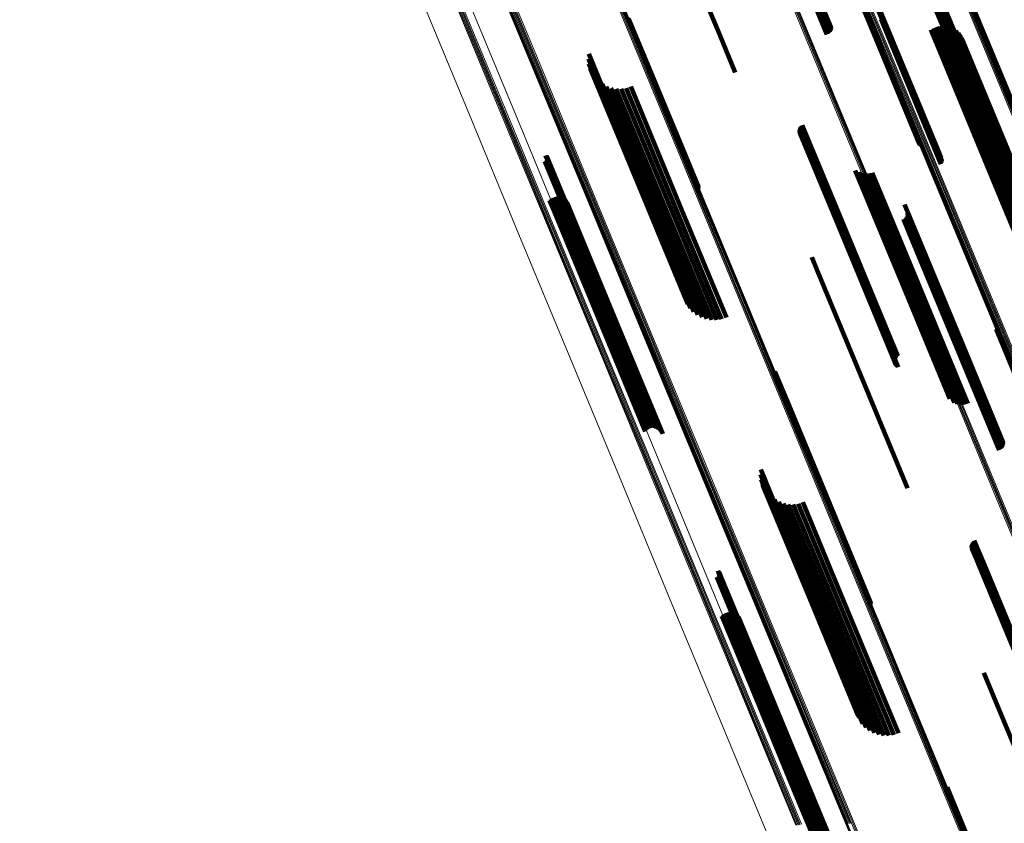
# Model space of a CAD drawing. Units: metres. Extents: x -0.13 to 0.37, y -0.82 to 0.24.
# Drawn here: x 0.18 to 0.26, y -0.67 to -0.61 of the extents above; entities that cross this region are included whole.
import ezdxf

# ---------------------------------------------------------------- set-up
doc = ezdxf.new("R2010")
doc.units = ezdxf.units.M
doc.linetypes.add('AUSGEZOGEN', pattern=[0])
doc.linetypes.add('VERDECKT2_S2', pattern=[0.036, 0.02, -0.016])
doc.layers.add('Standard', color=7, linetype='AUSGEZOGEN', lineweight=13)

msp = doc.modelspace()

# ---------------------------------------------------------------- linework, layer by layer
at = {"layer": 'Standard', "color": 253, "linetype": 'VERDECKT2_S2', "lineweight": 140, "transparency": 33554687}
for p, q in [((0.231756, -0.59948), (0.235809, -0.609265)), ((0.244171, -0.599602), (0.248351, -0.609694)), ((0.244228, -0.599671), (0.248355, -0.609634)), ((0.244295, -0.59973), (0.248372, -0.609572)), ((0.244372, -0.599777), (0.248403, -0.60951)), ((0.245655, -0.600425), (0.249007, -0.608516)), ((0.24573, -0.600471), (0.249037, -0.608455)), ((0.245796, -0.600527), (0.249055, -0.608395)), ((0.245852, -0.600594), (0.249059, -0.608337)), ((0.245897, -0.600668), (0.24905, -0.608281)), ((0.245923, -0.601092), (0.248826, -0.608101)), ((0.245945, -0.601008), (0.248891, -0.608121)), ((0.245949, -0.600834), (0.248994, -0.608187)), ((0.245954, -0.600921), (0.248948, -0.60815)), ((0.252452, -0.604263), (0.256654, -0.614406)), ((0.252541, -0.60423), (0.256743, -0.614374)), ((0.252631, -0.604208), (0.256833, -0.614352)), ((0.252078, -0.60467), (0.256282, -0.61482)), ((0.252079, -0.604732), (0.256284, -0.614884)), ((0.252092, -0.604605), (0.256296, -0.614754)), ((0.252096, -0.604789), (0.256302, -0.614943)), ((0.252121, -0.604539), (0.256325, -0.614686)), ((0.252128, -0.60484), (0.256335, -0.614996)), ((0.252165, -0.604474), (0.256368, -0.61462)), ((0.252174, -0.604883), (0.256382, -0.61504)), ((0.252222, -0.604412), (0.256424, -0.614557)), ((0.252234, -0.604917), (0.256441, -0.615075)), ((0.25229, -0.604355), (0.256492, -0.6145)), ((0.252304, -0.60494), (0.256512, -0.6151)), ((0.252368, -0.604305), (0.25657, -0.614449)), ((0.255396, -0.605671), (0.259627, -0.615885)), ((0.255462, -0.605692), (0.259693, -0.615908)), ((0.255517, -0.605722), (0.259749, -0.615939)), ((0.255563, -0.60576), (0.259795, -0.615979)), ((0.243147, -0.606226), (0.244417, -0.609292)), ((0.243236, -0.606195), (0.244501, -0.609248)), ((0.243327, -0.606174), (0.244576, -0.60919)), ((0.243417, -0.606165), (0.244641, -0.609121)), ((0.243502, -0.606168), (0.244691, -0.609041)), ((0.24358, -0.606183), (0.244728, -0.608953)), ((0.24365, -0.606209), (0.244748, -0.60886)), ((0.243708, -0.606245), (0.244752, -0.608766)), ((0.243754, -0.606291), (0.24474, -0.608672)), ((0.228474, -0.607975), (0.232828, -0.618487)), ((0.228532, -0.608007), (0.232887, -0.61852)), ((0.228578, -0.608048), (0.232933, -0.618564)), ((0.248753, -0.60809), (0.25298, -0.618295)), ((0.248826, -0.608101), (0.253054, -0.618307)), ((0.248891, -0.608121), (0.25312, -0.618328)), ((0.248948, -0.60815), (0.253177, -0.618359)), ((0.248994, -0.608187), (0.253224, -0.618397)), ((0.249007, -0.608516), (0.25324, -0.618736)), ((0.249037, -0.608455), (0.25327, -0.618674)), ((0.24905, -0.608281), (0.253281, -0.618495)), ((0.249055, -0.608395), (0.253287, -0.618612)), ((0.249059, -0.608337), (0.253291, -0.618552)), ((0.252732, -0.608913), (0.253655, -0.61114)), ((0.252961, -0.608771), (0.253911, -0.611064)), ((0.25321, -0.608669), (0.254159, -0.610961)), ((0.253472, -0.608609), (0.254393, -0.610832)), ((0.253741, -0.608594), (0.254606, -0.610682)), ((0.254008, -0.608622), (0.254792, -0.610514)), ((0.254268, -0.608694), (0.254947, -0.610334)), ((0.254511, -0.608807), (0.255065, -0.610145)), ((0.254733, -0.608959), (0.255145, -0.609953)), ((0.235809, -0.609265), (0.237079, -0.612331)), ((0.248351, -0.609694), (0.251824, -0.61808)), ((0.248355, -0.609634), (0.251881, -0.618149)), ((0.248372, -0.609572), (0.251949, -0.618207)), ((0.248403, -0.60951), (0.252026, -0.618254)), ((0.254927, -0.609146), (0.255183, -0.609764)), ((0.255088, -0.609362), (0.255179, -0.609582)), ((0.255179, -0.609582), (0.259236, -0.619375)), ((0.255183, -0.609764), (0.259242, -0.619562)), ((0.255211, -0.609601), (0.259188, -0.619201)), ((0.254792, -0.610514), (0.258857, -0.620327)), ((0.254947, -0.610334), (0.25901, -0.620143)), ((0.255065, -0.610145), (0.259127, -0.619951)), ((0.255145, -0.609953), (0.259205, -0.619756)), ((0.225331, -0.611236), (0.227304, -0.615998)), ((0.225357, -0.61084), (0.227552, -0.616138)), ((0.253655, -0.61114), (0.257721, -0.620956)), ((0.253911, -0.611064), (0.257977, -0.620882)), ((0.254159, -0.610961), (0.258226, -0.620778)), ((0.254393, -0.610832), (0.258459, -0.620649)), ((0.254606, -0.610682), (0.258671, -0.620497)), ((0.22537, -0.611631), (0.227105, -0.615821)), ((0.225472, -0.612015), (0.226962, -0.615612)), ((0.225634, -0.612377), (0.226877, -0.615377)), ((0.225853, -0.612708), (0.226852, -0.615121)), ((0.226123, -0.613), (0.22689, -0.614851)), ((0.226436, -0.613244), (0.226987, -0.614575)), ((0.226784, -0.613434), (0.227143, -0.6143)), ((0.227159, -0.613566), (0.227352, -0.614032)), ((0.227549, -0.613635), (0.22761, -0.61378)), ((0.227946, -0.61364), (0.232101, -0.623669)), ((0.228339, -0.613581), (0.232433, -0.623464)), ((0.228717, -0.613459), (0.23279, -0.623294)), ((0.227143, -0.6143), (0.231339, -0.624432)), ((0.227352, -0.614032), (0.231547, -0.624159)), ((0.22761, -0.61378), (0.231803, -0.623903)), ((0.256492, -0.6145), (0.259154, -0.620925)), ((0.25657, -0.614449), (0.259248, -0.620915)), ((0.256654, -0.614406), (0.259339, -0.620889)), ((0.256743, -0.614374), (0.259424, -0.620847)), ((0.256833, -0.614352), (0.2595, -0.620791)), ((0.226852, -0.615121), (0.231057, -0.625271)), ((0.22689, -0.614851), (0.231091, -0.624995)), ((0.226987, -0.614575), (0.231186, -0.624713)), ((0.256282, -0.61482), (0.258734, -0.62074)), ((0.256284, -0.614884), (0.258678, -0.620663)), ((0.256296, -0.614754), (0.258802, -0.620805)), ((0.256302, -0.614943), (0.258636, -0.620579)), ((0.256325, -0.614686), (0.258881, -0.620858)), ((0.256335, -0.614996), (0.258609, -0.620488)), ((0.256368, -0.61462), (0.258968, -0.620896)), ((0.256382, -0.61504), (0.258599, -0.620394)), ((0.256424, -0.614557), (0.259059, -0.620919)), ((0.256441, -0.615075), (0.258605, -0.620299)), ((0.256512, -0.6151), (0.258628, -0.620207)), ((0.226877, -0.615377), (0.231084, -0.625534)), ((0.226962, -0.615612), (0.231172, -0.625777)), ((0.227105, -0.615821), (0.231319, -0.625993)), ((0.227304, -0.615998), (0.23152, -0.626177)), ((0.25781, -0.616111), (0.261221, -0.624345)), ((0.227552, -0.616138), (0.231771, -0.626324)), ((0.242217, -0.616897), (0.245064, -0.623769)), ((0.242236, -0.616812), (0.245128, -0.623795)), ((0.242267, -0.61673), (0.2452, -0.623811)), ((0.242312, -0.616655), (0.245278, -0.623817)), ((0.242367, -0.616588), (0.24536, -0.623812)), ((0.242433, -0.61653), (0.245444, -0.623798)), ((0.257751, -0.616652), (0.260854, -0.624142)), ((0.257803, -0.616384), (0.261053, -0.624229)), ((0.242213, -0.616985), (0.245009, -0.623735)), ((0.242223, -0.617072), (0.244965, -0.623692)), ((0.242246, -0.617156), (0.244933, -0.623642)), ((0.242283, -0.617235), (0.244914, -0.623587)), ((0.242332, -0.617308), (0.244908, -0.623527)), ((0.242392, -0.617371), (0.244916, -0.623465)), ((0.242461, -0.617424), (0.244937, -0.623401)), ((0.256903, -0.61767), (0.259607, -0.624199)), ((0.257136, -0.61753), (0.259867, -0.624122)), ((0.257343, -0.617352), (0.260129, -0.624077)), ((0.257518, -0.617143), (0.260385, -0.624065)), ((0.257655, -0.616907), (0.260629, -0.624087)), ((0.25298, -0.618295), (0.253541, -0.619649)), ((0.253054, -0.618307), (0.253577, -0.61957)), ((0.25312, -0.618328), (0.253599, -0.619486)), ((0.253177, -0.618359), (0.253608, -0.619399)), ((0.253224, -0.618397), (0.253602, -0.619312)), ((0.256649, -0.61777), (0.259356, -0.624307)), ((0.22191, -0.618957), (0.224421, -0.625019)), ((0.221947, -0.618984), (0.224433, -0.624987)), ((0.221979, -0.619016), (0.224438, -0.624955)), ((0.222004, -0.619054), (0.224436, -0.624924)), ((0.222024, -0.619096), (0.224426, -0.624896)), ((0.222036, -0.61914), (0.22441, -0.624871)), ((0.222037, -0.619231), (0.224357, -0.624833)), ((0.22204, -0.619185), (0.224386, -0.62485)), ((0.232828, -0.618487), (0.234141, -0.621656)), ((0.232887, -0.61852), (0.234147, -0.621561)), ((0.232933, -0.618564), (0.234136, -0.621467)), ((0.25324, -0.618736), (0.25324, -0.618736)), ((0.25327, -0.618674), (0.25327, -0.618674)), ((0.253281, -0.618495), (0.253551, -0.619146)), ((0.253287, -0.618612), (0.25345, -0.619005)), ((0.253291, -0.618552), (0.253506, -0.619071)), ((0.221832, -0.619453), (0.224072, -0.624862)), ((0.221875, -0.619439), (0.224114, -0.624843)), ((0.221916, -0.619417), (0.224157, -0.624828)), ((0.221952, -0.619389), (0.224201, -0.624818)), ((0.221983, -0.619356), (0.224244, -0.624814)), ((0.222008, -0.619317), (0.224285, -0.624815)), ((0.222026, -0.619275), (0.224323, -0.624821)), ((0.246683, -0.620156), (0.25043, -0.629203)), ((0.246932, -0.620289), (0.250539, -0.628996)), ((0.2472, -0.620376), (0.250689, -0.628797)), ((0.24748, -0.620416), (0.250875, -0.628613)), ((0.247762, -0.620407), (0.251093, -0.628449)), ((0.248038, -0.62035), (0.251335, -0.628309)), ((0.258226, -0.620778), (0.260864, -0.627147)), ((0.258459, -0.620649), (0.261126, -0.627087)), ((0.257721, -0.620956), (0.260386, -0.627391)), ((0.257977, -0.620882), (0.260615, -0.627249)), ((0.222441, -0.622379), (0.222827, -0.623312)), ((0.222567, -0.622316), (0.222959, -0.623264)), ((0.222701, -0.622275), (0.223085, -0.623202)), ((0.222841, -0.622259), (0.223201, -0.623127)), ((0.222982, -0.622266), (0.223303, -0.623042)), ((0.223119, -0.622298), (0.223389, -0.622949)), ((0.223249, -0.622353), (0.223455, -0.622851)), ((0.22223, -0.622564), (0.222559, -0.623359)), ((0.222327, -0.622462), (0.222692, -0.623344)), ((0.223085, -0.623202), (0.227145, -0.633003)), ((0.223201, -0.623127), (0.227261, -0.632928)), ((0.223303, -0.623042), (0.227362, -0.632841)), ((0.223367, -0.62243), (0.2235, -0.62275)), ((0.223389, -0.622949), (0.227447, -0.632747)), ((0.223455, -0.622851), (0.227513, -0.632647)), ((0.223471, -0.622525), (0.223523, -0.622651)), ((0.2235, -0.62275), (0.227557, -0.632545)), ((0.223523, -0.622651), (0.227579, -0.632443)), ((0.223556, -0.622637), (0.227577, -0.632345)), ((0.223621, -0.622762), (0.227553, -0.632253)), ((0.250634, -0.62288), (0.251779, -0.625643)), ((0.222559, -0.623359), (0.226618, -0.633159)), ((0.222692, -0.623344), (0.226752, -0.633145)), ((0.222827, -0.623312), (0.226887, -0.633113)), ((0.222959, -0.623264), (0.227019, -0.633066)), ((0.231803, -0.623903), (0.235203, -0.632112)), ((0.232101, -0.623669), (0.2356, -0.632118)), ((0.232433, -0.623464), (0.235993, -0.632059)), ((0.23279, -0.623294), (0.236371, -0.631937)), ((0.244908, -0.623527), (0.248856, -0.633058)), ((0.244914, -0.623587), (0.248862, -0.633119)), ((0.244916, -0.623465), (0.248863, -0.632994)), ((0.244933, -0.623642), (0.248882, -0.633176)), ((0.244937, -0.623401), (0.248883, -0.632929)), ((0.244965, -0.623692), (0.248915, -0.633227)), ((0.245009, -0.623735), (0.248959, -0.633271)), ((0.245064, -0.623769), (0.249015, -0.633307)), ((0.245128, -0.623795), (0.249079, -0.633334)), ((0.2452, -0.623811), (0.249152, -0.633351)), ((0.245278, -0.623817), (0.24923, -0.633358)), ((0.24536, -0.623812), (0.249312, -0.633354)), ((0.245444, -0.623798), (0.249396, -0.633341)), ((0.250699, -0.623973), (0.251175, -0.625122)), ((0.250763, -0.623903), (0.251265, -0.625114)), ((0.250814, -0.623823), (0.251351, -0.625119)), ((0.250851, -0.623735), (0.251431, -0.625136)), ((0.250863, -0.623454), (0.251608, -0.625253)), ((0.250871, -0.623642), (0.251502, -0.625165)), ((0.250875, -0.623548), (0.251561, -0.625204)), ((0.231186, -0.624713), (0.234089, -0.631721)), ((0.231339, -0.624432), (0.234438, -0.631912)), ((0.231547, -0.624159), (0.234812, -0.632043)), ((0.25054, -0.624074), (0.250995, -0.625172)), ((0.250624, -0.62403), (0.251084, -0.625141)), ((0.224072, -0.624862), (0.228154, -0.634716)), ((0.224114, -0.624843), (0.228195, -0.634697)), ((0.224157, -0.624828), (0.228238, -0.634682)), ((0.224201, -0.624818), (0.228282, -0.634672)), ((0.224244, -0.624814), (0.228326, -0.634669)), ((0.224285, -0.624815), (0.228367, -0.63467)), ((0.224323, -0.624821), (0.228406, -0.634677)), ((0.224357, -0.624833), (0.22844, -0.63469)), ((0.224386, -0.62485), (0.228469, -0.634707)), ((0.22441, -0.624871), (0.228493, -0.634729)), ((0.224421, -0.625019), (0.228506, -0.634881)), ((0.224426, -0.624896), (0.22851, -0.634755)), ((0.224433, -0.624987), (0.228518, -0.634848)), ((0.224436, -0.624924), (0.22852, -0.634784)), ((0.224438, -0.624955), (0.228523, -0.634815)), ((0.231057, -0.625271), (0.233507, -0.631186)), ((0.231084, -0.625534), (0.233288, -0.630855)), ((0.231091, -0.624995), (0.233776, -0.631477)), ((0.250995, -0.625172), (0.254781, -0.634313)), ((0.251084, -0.625141), (0.254871, -0.634283)), ((0.251175, -0.625122), (0.254962, -0.634264)), ((0.251265, -0.625114), (0.255052, -0.634257)), ((0.251351, -0.625119), (0.255139, -0.634263)), ((0.251431, -0.625136), (0.255219, -0.634281)), ((0.251502, -0.625165), (0.25529, -0.634311)), ((0.251561, -0.625204), (0.255351, -0.634352)), ((0.251608, -0.625253), (0.255398, -0.634402)), ((0.231172, -0.625777), (0.233125, -0.630492)), ((0.231319, -0.625993), (0.233024, -0.630109)), ((0.23152, -0.626177), (0.232985, -0.629714)), ((0.231771, -0.626324), (0.233011, -0.629317)), ((0.251779, -0.625643), (0.255573, -0.634802)), ((0.243202, -0.627113), (0.243657, -0.628211)), ((0.243657, -0.628211), (0.247443, -0.637353)), ((0.250875, -0.628613), (0.254694, -0.637833)), ((0.251093, -0.628449), (0.254911, -0.637666)), ((0.251335, -0.628309), (0.255153, -0.637526)), ((0.25043, -0.629203), (0.254253, -0.638432)), ((0.250539, -0.628996), (0.25436, -0.638221)), ((0.250689, -0.628797), (0.254508, -0.638019)), ((0.227513, -0.632647), (0.230903, -0.640831)), ((0.227553, -0.632253), (0.231275, -0.64124)), ((0.227557, -0.632545), (0.231021, -0.640907)), ((0.227577, -0.632345), (0.23121, -0.641115)), ((0.227579, -0.632443), (0.231125, -0.641003)), ((0.226618, -0.633159), (0.229884, -0.641042)), ((0.226752, -0.633145), (0.229981, -0.64094)), ((0.226887, -0.633113), (0.230094, -0.640856)), ((0.227019, -0.633066), (0.23022, -0.640793)), ((0.227145, -0.633003), (0.230355, -0.640753)), ((0.227261, -0.632928), (0.230495, -0.640736)), ((0.227362, -0.632841), (0.230636, -0.640744)), ((0.227447, -0.632747), (0.230773, -0.640776)), ((0.248856, -0.633058), (0.249986, -0.635785)), ((0.248862, -0.633119), (0.249937, -0.635713)), ((0.248863, -0.632994), (0.250046, -0.635849)), ((0.248882, -0.633176), (0.2499, -0.635633)), ((0.248883, -0.632929), (0.250115, -0.635902)), ((0.248915, -0.633227), (0.249876, -0.635549)), ((0.248959, -0.633271), (0.249867, -0.635462)), ((0.249015, -0.633307), (0.249871, -0.635375)), ((0.249079, -0.633334), (0.249889, -0.635289)), ((0.249152, -0.633351), (0.249921, -0.635208)), ((0.24923, -0.633358), (0.249965, -0.635133)), ((0.249312, -0.633354), (0.250021, -0.635065)), ((0.249396, -0.633341), (0.250087, -0.635008)), ((0.257947, -0.632862), (0.26081, -0.639773)), ((0.258004, -0.632931), (0.260812, -0.639709)), ((0.258072, -0.63299), (0.260828, -0.639643)), ((0.258148, -0.633036), (0.260857, -0.639576)), ((0.228154, -0.634716), (0.229486, -0.637931)), ((0.228195, -0.634697), (0.229529, -0.637916)), ((0.228238, -0.634682), (0.229569, -0.637895)), ((0.228282, -0.634672), (0.229605, -0.637867)), ((0.228326, -0.634669), (0.229637, -0.637833)), ((0.228367, -0.63467), (0.229661, -0.637795)), ((0.228406, -0.634677), (0.22968, -0.637753)), ((0.22844, -0.63469), (0.22969, -0.637709)), ((0.228469, -0.634707), (0.229694, -0.637663)), ((0.228493, -0.634729), (0.229689, -0.637617)), ((0.228506, -0.634881), (0.229564, -0.637434)), ((0.22851, -0.634755), (0.229677, -0.637573)), ((0.228518, -0.634848), (0.2296, -0.637461)), ((0.22852, -0.634784), (0.229658, -0.637532)), ((0.228523, -0.634815), (0.229632, -0.637494)), ((0.254781, -0.634313), (0.258194, -0.642552)), ((0.254871, -0.634283), (0.258278, -0.642508)), ((0.254962, -0.634264), (0.258353, -0.64245)), ((0.255052, -0.634257), (0.258417, -0.64238)), ((0.255139, -0.634263), (0.258468, -0.6423)), ((0.255219, -0.634281), (0.258504, -0.642213)), ((0.25529, -0.634311), (0.258525, -0.64212)), ((0.255351, -0.634352), (0.258529, -0.642025)), ((0.255398, -0.634402), (0.258517, -0.641931)), ((0.255573, -0.634802), (0.258288, -0.641357)), ((0.240259, -0.636249), (0.241386, -0.63897)), ((0.240264, -0.636438), (0.241278, -0.638886)), ((0.24027, -0.636343), (0.241338, -0.638923)), ((0.247443, -0.637353), (0.250856, -0.645591)), ((0.254508, -0.638019), (0.254854, -0.638854)), ((0.254694, -0.637833), (0.255133, -0.638893)), ((0.254911, -0.637666), (0.255416, -0.638885)), ((0.255153, -0.637526), (0.255692, -0.638827)), ((0.241278, -0.638886), (0.245365, -0.648752)), ((0.241338, -0.638923), (0.245426, -0.648791)), ((0.254253, -0.638432), (0.254253, -0.638432)), ((0.25436, -0.638221), (0.254586, -0.638766)), ((0.241386, -0.63897), (0.245474, -0.648839)), ((0.239134, -0.644099), (0.23994, -0.646046)), ((0.239108, -0.644496), (0.239684, -0.645887)), ((0.239147, -0.644891), (0.239477, -0.645689)), ((0.239248, -0.645274), (0.239325, -0.645459)), ((0.239325, -0.645459), (0.243258, -0.654956)), ((0.239411, -0.645637), (0.243162, -0.654692)), ((0.239477, -0.645689), (0.243414, -0.655193)), ((0.23963, -0.645968), (0.243126, -0.654409)), ((0.239684, -0.645887), (0.243623, -0.655396)), ((0.23994, -0.646046), (0.243882, -0.655562)), ((0.239899, -0.646259), (0.243152, -0.654113)), ((0.240212, -0.646503), (0.24324, -0.653812)), ((0.240561, -0.646694), (0.243386, -0.653515)), ((0.240935, -0.646825), (0.243588, -0.653229)), ((0.242116, -0.646841), (0.244464, -0.652509)), ((0.242493, -0.646719), (0.24482, -0.652337)), ((0.241326, -0.646894), (0.243839, -0.652961)), ((0.241723, -0.6469), (0.244134, -0.652719)), ((0.245365, -0.648752), (0.247918, -0.654915)), ((0.245426, -0.648791), (0.247923, -0.654821)), ((0.245474, -0.648839), (0.247912, -0.654726)), ((0.256044, -0.64999), (0.256768, -0.651737)), ((0.256088, -0.649915), (0.256847, -0.651746)), ((0.256144, -0.649847), (0.256929, -0.651743)), ((0.25621, -0.64979), (0.257014, -0.65173)), ((0.25599, -0.650244), (0.256572, -0.65165)), ((0.255994, -0.650157), (0.256628, -0.651689)), ((0.255999, -0.650331), (0.256526, -0.651603)), ((0.256012, -0.650071), (0.256694, -0.651718)), ((0.256023, -0.650415), (0.256492, -0.651549)), ((0.25606, -0.650495), (0.256471, -0.651489)), ((0.256109, -0.650567), (0.256464, -0.651425)), ((0.256169, -0.650631), (0.25647, -0.651358)), ((0.256238, -0.650684), (0.256489, -0.651291)), ((0.256464, -0.651425), (0.260116, -0.660243)), ((0.25647, -0.651358), (0.260122, -0.660175)), ((0.256471, -0.651489), (0.260124, -0.660308)), ((0.256489, -0.651291), (0.260141, -0.660106)), ((0.256492, -0.651549), (0.260146, -0.66037)), ((0.235686, -0.652216), (0.236397, -0.653932)), ((0.235723, -0.652243), (0.236409, -0.653898)), ((0.235755, -0.652276), (0.236413, -0.653864)), ((0.235781, -0.652314), (0.236409, -0.653831)), ((0.2358, -0.652355), (0.236399, -0.6538)), ((0.24482, -0.652337), (0.248636, -0.661548)), ((0.256526, -0.651603), (0.26018, -0.660425)), ((0.256572, -0.65165), (0.260227, -0.660473)), ((0.256628, -0.651689), (0.260284, -0.660513)), ((0.256694, -0.651718), (0.26035, -0.660544)), ((0.256768, -0.651737), (0.260424, -0.660564)), ((0.256847, -0.651746), (0.260503, -0.660573)), ((0.256929, -0.651743), (0.260586, -0.660572)), ((0.257014, -0.65173), (0.260671, -0.660559)), ((0.235609, -0.652713), (0.236039, -0.653752)), ((0.235652, -0.652698), (0.23608, -0.653733)), ((0.235692, -0.652677), (0.236124, -0.653718)), ((0.235729, -0.652649), (0.236168, -0.653709)), ((0.23576, -0.652615), (0.236211, -0.653706)), ((0.235784, -0.652577), (0.236253, -0.653708)), ((0.235803, -0.652535), (0.236292, -0.653717)), ((0.235812, -0.652399), (0.236381, -0.653773)), ((0.235813, -0.652491), (0.236327, -0.65373)), ((0.235817, -0.652445), (0.236357, -0.653749)), ((0.243839, -0.652961), (0.247656, -0.662177)), ((0.244134, -0.652719), (0.24795, -0.661932)), ((0.244464, -0.652509), (0.248279, -0.661721)), ((0.236039, -0.653752), (0.239834, -0.662915)), ((0.23608, -0.653733), (0.239875, -0.662895)), ((0.236124, -0.653718), (0.239919, -0.662881)), ((0.236168, -0.653709), (0.239963, -0.662872)), ((0.236211, -0.653706), (0.240007, -0.662869)), ((0.236253, -0.653708), (0.240049, -0.662872)), ((0.236292, -0.653717), (0.240088, -0.66288)), ((0.236327, -0.65373), (0.240123, -0.662895)), ((0.236357, -0.653749), (0.240153, -0.662914)), ((0.236381, -0.653773), (0.240178, -0.662939)), ((0.236397, -0.653932), (0.240195, -0.663102)), ((0.236399, -0.6538), (0.240196, -0.662967)), ((0.236409, -0.653831), (0.240207, -0.662998)), ((0.236409, -0.653898), (0.240207, -0.663067)), ((0.236413, -0.653864), (0.24021, -0.663032)), ((0.24324, -0.653812), (0.247062, -0.663041)), ((0.243386, -0.653515), (0.247207, -0.662739)), ((0.243588, -0.653229), (0.247406, -0.662448)), ((0.243126, -0.654409), (0.246954, -0.663649)), ((0.243152, -0.654113), (0.246977, -0.663347)), ((0.243162, -0.654692), (0.246992, -0.663939)), ((0.243258, -0.654956), (0.246902, -0.663752)), ((0.243414, -0.655193), (0.2468, -0.663368)), ((0.243623, -0.655396), (0.246762, -0.662973)), ((0.236007, -0.655824), (0.238234, -0.661202)), ((0.236104, -0.655722), (0.238369, -0.661191)), ((0.236217, -0.655638), (0.238505, -0.661161)), ((0.236343, -0.655575), (0.238637, -0.661114)), ((0.236478, -0.655535), (0.238763, -0.661051)), ((0.236618, -0.655518), (0.238878, -0.660973)), ((0.236759, -0.655526), (0.238978, -0.660884)), ((0.236896, -0.655558), (0.239061, -0.660785)), ((0.237026, -0.655613), (0.239125, -0.66068)), ((0.237144, -0.655689), (0.239166, -0.660572)), ((0.237247, -0.655785), (0.239185, -0.660464)), ((0.237333, -0.655897), (0.239181, -0.660358)), ((0.237398, -0.656022), (0.239153, -0.66026)), ((0.243882, -0.655562), (0.246788, -0.662577)), ((0.238878, -0.660973), (0.242549, -0.669838)), ((0.238978, -0.660884), (0.242649, -0.669748)), ((0.239061, -0.660785), (0.242732, -0.669648)), ((0.239125, -0.66068), (0.242795, -0.669541)), ((0.239153, -0.66026), (0.24282, -0.669112)), ((0.239166, -0.660572), (0.242836, -0.669431)), ((0.239181, -0.660358), (0.242849, -0.669213)), ((0.239185, -0.660464), (0.242854, -0.66932)), ((0.256979, -0.660373), (0.258208, -0.66334)), ((0.238234, -0.661202), (0.241906, -0.670066)), ((0.238369, -0.661191), (0.242041, -0.670056)), ((0.238505, -0.661161), (0.242177, -0.670027)), ((0.238637, -0.661114), (0.24231, -0.66998)), ((0.238763, -0.661051), (0.242435, -0.669916)), ((0.248279, -0.661721), (0.249769, -0.665318)), ((0.248636, -0.661548), (0.250147, -0.665197)), ((0.247406, -0.662448), (0.248589, -0.665303)), ((0.247656, -0.662177), (0.24898, -0.665372)), ((0.24795, -0.661932), (0.249377, -0.665377)), ((0.239834, -0.662915), (0.243262, -0.67119)), ((0.239875, -0.662895), (0.243306, -0.671176)), ((0.239919, -0.662881), (0.243346, -0.671155)), ((0.239963, -0.662872), (0.243382, -0.671127)), ((0.240007, -0.662869), (0.243413, -0.671093)), ((0.240049, -0.662872), (0.243438, -0.671055)), ((0.240088, -0.66288), (0.243456, -0.671013)), ((0.240123, -0.662895), (0.243467, -0.670968)), ((0.240153, -0.662914), (0.24347, -0.670923)), ((0.240178, -0.662939), (0.243466, -0.670877)), ((0.240195, -0.663102), (0.24334, -0.670694)), ((0.240196, -0.662967), (0.243454, -0.670833)), ((0.240207, -0.662998), (0.243435, -0.670791)), ((0.240207, -0.663067), (0.243377, -0.670721)), ((0.24021, -0.663032), (0.243409, -0.670754)), ((0.246977, -0.663347), (0.247553, -0.664737)), ((0.247062, -0.663041), (0.247866, -0.664981)), ((0.247207, -0.662739), (0.248214, -0.665171)), ((0.258208, -0.66334), (0.261586, -0.671496)), ((0.246954, -0.663649), (0.247283, -0.664445)), ((0.246992, -0.663939), (0.246992, -0.663939)), ((0.242732, -0.669648), (0.24455, -0.674036)), ((0.242795, -0.669541), (0.244679, -0.67409)), ((0.24282, -0.669112), (0.245052, -0.674499)), ((0.242836, -0.669431), (0.244798, -0.674167)), ((0.242849, -0.669213), (0.244987, -0.674374)), ((0.242854, -0.66932), (0.244901, -0.674262)), ((0.254035, -0.669508), (0.257134, -0.676989)), ((0.254046, -0.669603), (0.257084, -0.676937)), ((0.241906, -0.670066), (0.24366, -0.674302)), ((0.242041, -0.670056), (0.243758, -0.6742)), ((0.242177, -0.670027), (0.243871, -0.674116)), ((0.24231, -0.66998), (0.243997, -0.674053)), ((0.242435, -0.669916), (0.244132, -0.674013)), ((0.242549, -0.669838), (0.244272, -0.673996)), ((0.242649, -0.669748), (0.244412, -0.674004)), ((0.254041, -0.669697), (0.257022, -0.676894))]:
    msp.add_line(p, q, dxfattribs=at)
at = {"layer": 'Standard', "color": 7, "linetype": 'AUSGEZOGEN', "lineweight": 13, "transparency": 33554687}
for points in [[(0.182803, -0.52866), (0.187499, -0.539998), (0.192148, -0.55122), (0.196742, -0.562313), (0.201279, -0.573264), (0.205752, -0.584063), (0.210156, -0.594696), (0.214487, -0.605152), (0.21874, -0.61542), (0.222911, -0.625488), (0.226994, -0.635346), (0.230986, -0.644983), (0.234882, -0.65439), (0.238679, -0.663555), (0.242372, -0.672472)], [(0.179823, -0.528827), (0.184501, -0.540121), (0.189131, -0.551299), (0.193708, -0.562348), (0.198226, -0.573257), (0.202682, -0.584013), (0.207069, -0.594605), (0.211383, -0.60502), (0.215619, -0.615248), (0.219773, -0.625277), (0.223841, -0.635096), (0.227817, -0.644696), (0.231698, -0.654065), (0.23548, -0.663195), (0.239159, -0.672077), (0.242731, -0.680701)], [(0.182378, -0.528775), (0.187073, -0.540111), (0.19172, -0.55133), (0.196314, -0.56242), (0.200849, -0.573369), (0.205321, -0.584165), (0.209724, -0.594796), (0.214055, -0.60525), (0.218307, -0.615516), (0.222476, -0.625582), (0.226559, -0.635437), (0.23055, -0.645072), (0.234445, -0.654477), (0.238241, -0.66364), (0.241933, -0.672555)], [(0.182458, -0.528769), (0.187153, -0.540106), (0.191801, -0.551326), (0.196395, -0.562417), (0.200931, -0.573368), (0.205403, -0.584165), (0.209807, -0.594797), (0.214138, -0.605252), (0.21839, -0.615518), (0.22256, -0.625585), (0.226643, -0.635442), (0.230634, -0.645078), (0.23453, -0.654483), (0.238326, -0.663648), (0.242019, -0.672563)], [(0.182543, -0.528754), (0.187239, -0.540091), (0.191887, -0.551312), (0.196481, -0.562405), (0.201017, -0.573356), (0.20549, -0.584154), (0.209894, -0.594786), (0.214225, -0.605242), (0.218478, -0.615509), (0.222648, -0.625577), (0.226731, -0.635434), (0.230723, -0.645071), (0.234619, -0.654477), (0.238415, -0.663642), (0.242108, -0.672558)], [(0.18263, -0.52873), (0.187327, -0.540068), (0.191975, -0.55129), (0.19657, -0.562383), (0.201106, -0.573334), (0.205579, -0.584133), (0.209983, -0.594766), (0.214314, -0.605222), (0.218567, -0.61549), (0.222738, -0.625558), (0.226821, -0.635416), (0.230813, -0.645053), (0.234709, -0.654459), (0.238505, -0.663625), (0.242199, -0.672541)], [(0.182718, -0.528698), (0.187414, -0.540037), (0.192063, -0.551259), (0.196657, -0.562352), (0.201194, -0.573303), (0.205667, -0.584102), (0.210071, -0.594735), (0.214402, -0.605192), (0.218656, -0.61546), (0.222826, -0.625528), (0.226909, -0.635386), (0.230901, -0.645023), (0.234797, -0.65443), (0.238594, -0.663596), (0.242287, -0.672512)], [(0.18363, -0.529095), (0.18834, -0.540465), (0.193001, -0.551719), (0.197609, -0.562844), (0.202158, -0.573826), (0.206644, -0.584656), (0.211061, -0.595319), (0.215404, -0.605805), (0.21967, -0.616102), (0.223852, -0.626199), (0.227947, -0.636085), (0.23195, -0.64575), (0.235857, -0.655183), (0.239665, -0.664375), (0.243369, -0.673316)], [(0.223867, -0.529427), (0.228588, -0.540825), (0.233255, -0.552092), (0.237862, -0.563216), (0.242405, -0.574183), (0.246879, -0.584984), (0.251278, -0.595604), (0.255598, -0.606033), (0.259834, -0.616259), (0.263981, -0.626272), (0.268035, -0.63606), (0.271993, -0.645614), (0.275849, -0.654924), (0.2796, -0.66398), (0.283243, -0.672774)], [(0.223891, -0.529377), (0.228611, -0.540773), (0.233277, -0.552039), (0.237884, -0.563161), (0.242427, -0.574127), (0.2469, -0.584926), (0.251298, -0.595544), (0.255617, -0.605972), (0.259853, -0.616197), (0.263999, -0.626208), (0.268053, -0.635995), (0.27201, -0.645548), (0.275866, -0.654856), (0.279617, -0.663911), (0.283259, -0.672704)], [(0.223899, -0.529285), (0.228618, -0.540678), (0.233283, -0.55194), (0.237889, -0.563059), (0.24243, -0.574022), (0.246901, -0.584817), (0.251299, -0.595432), (0.255616, -0.605857), (0.25985, -0.616079), (0.263996, -0.626087), (0.268049, -0.635871), (0.272004, -0.64542), (0.275859, -0.654726), (0.279608, -0.663778), (0.283249, -0.672569)], [(0.223902, -0.529329), (0.228621, -0.540724), (0.233287, -0.551988), (0.237893, -0.563108), (0.242435, -0.574073), (0.246907, -0.58487), (0.251305, -0.595487), (0.255624, -0.605913), (0.259858, -0.616136), (0.264004, -0.626146), (0.268058, -0.635931), (0.272014, -0.645483), (0.275869, -0.65479), (0.279619, -0.663843), (0.283261, -0.672635)], [(0.195845, -0.530149), (0.20066, -0.541774), (0.205425, -0.553279), (0.210136, -0.564651), (0.214787, -0.57588), (0.219372, -0.586951), (0.223888, -0.597852), (0.228329, -0.608572), (0.232689, -0.619099), (0.236965, -0.629422), (0.241151, -0.639529), (0.245244, -0.649409), (0.249238, -0.659053), (0.253131, -0.66845), (0.256917, -0.677591)], [(0.195924, -0.530103), (0.200739, -0.541727), (0.205504, -0.553232), (0.210215, -0.564604), (0.214866, -0.575832), (0.219451, -0.586902), (0.223966, -0.597803), (0.228407, -0.608523), (0.232767, -0.619049), (0.237042, -0.629371), (0.241229, -0.639478), (0.245321, -0.649357), (0.249315, -0.659001), (0.253208, -0.668397), (0.256994, -0.677539)], [(0.195996, -0.530053), (0.20081, -0.541676), (0.205575, -0.55318), (0.210285, -0.564551), (0.214936, -0.575778), (0.219521, -0.586848), (0.224036, -0.597748), (0.228476, -0.608467), (0.232836, -0.618992), (0.237111, -0.629314), (0.241297, -0.639419), (0.245389, -0.649298), (0.249383, -0.658941), (0.253275, -0.668337), (0.257061, -0.677477)], [(0.196057, -0.53), (0.200871, -0.541622), (0.205635, -0.553124), (0.210345, -0.564495), (0.214995, -0.57572), (0.21958, -0.586789), (0.224094, -0.597688), (0.228534, -0.608406), (0.232893, -0.618931), (0.237168, -0.629251), (0.241353, -0.639355), (0.245445, -0.649234), (0.249439, -0.658875), (0.25333, -0.66827), (0.257116, -0.67741)], [(0.196106, -0.529946), (0.200919, -0.541566), (0.205683, -0.553068), (0.210392, -0.564437), (0.215041, -0.575661), (0.219626, -0.586728), (0.22414, -0.597626), (0.228579, -0.608342), (0.232938, -0.618866), (0.237212, -0.629185), (0.241397, -0.639288), (0.245488, -0.649165), (0.249481, -0.658806), (0.253372, -0.6682), (0.257157, -0.677338)], [(0.196141, -0.529892), (0.200954, -0.541511), (0.205717, -0.553011), (0.210425, -0.564378), (0.215074, -0.575601), (0.219658, -0.586666), (0.224171, -0.597563), (0.228609, -0.608278), (0.232968, -0.6188), (0.237241, -0.629117), (0.241426, -0.639219), (0.245516, -0.649095), (0.249509, -0.658734), (0.2534, -0.668127), (0.257184, -0.677264)], [(0.196156, -0.52975), (0.200967, -0.541363), (0.205728, -0.552857), (0.210434, -0.564219), (0.21508, -0.575437), (0.219661, -0.586497), (0.224173, -0.597388), (0.228609, -0.608098), (0.232965, -0.618615), (0.237237, -0.628927), (0.241419, -0.639024), (0.245508, -0.648895), (0.249498, -0.658529), (0.253387, -0.667918), (0.25717, -0.67705)], [(0.196161, -0.529841), (0.200973, -0.541458), (0.205736, -0.552956), (0.210444, -0.564321), (0.215092, -0.575542), (0.219674, -0.586606), (0.224187, -0.597501), (0.228625, -0.608214), (0.232983, -0.618735), (0.237255, -0.629051), (0.241439, -0.639151), (0.245529, -0.649025), (0.249521, -0.658663), (0.253411, -0.668054), (0.257195, -0.67719)], [(0.196167, -0.529793), (0.200978, -0.541408), (0.20574, -0.552904), (0.210447, -0.564268), (0.215094, -0.575487), (0.219676, -0.586549), (0.224188, -0.597442), (0.228625, -0.608154), (0.232982, -0.618672), (0.237254, -0.628987), (0.241437, -0.639085), (0.245526, -0.648958), (0.249518, -0.658594), (0.253407, -0.667984), (0.25719, -0.677118)], [(0.223584, -0.529669), (0.228307, -0.541072), (0.232976, -0.552344), (0.237586, -0.563472), (0.24213, -0.574445), (0.246606, -0.585249), (0.251007, -0.595874), (0.255329, -0.606308), (0.259566, -0.616538), (0.263715, -0.626555), (0.267772, -0.636348), (0.271731, -0.645906), (0.275589, -0.655219), (0.279341, -0.66428), (0.282986, -0.673078)], [(0.223658, -0.529626), (0.228381, -0.541029), (0.233049, -0.5523), (0.237659, -0.563428), (0.242203, -0.5744), (0.246679, -0.585204), (0.25108, -0.595829), (0.255401, -0.606262), (0.259639, -0.616492), (0.263787, -0.626508), (0.267844, -0.6363), (0.271802, -0.645858), (0.27566, -0.655171), (0.279413, -0.664231), (0.283057, -0.673029)], [(0.223724, -0.52958), (0.228447, -0.540981), (0.233115, -0.552252), (0.237724, -0.563379), (0.242269, -0.57435), (0.246744, -0.585154), (0.251144, -0.595777), (0.255466, -0.60621), (0.259703, -0.616439), (0.263852, -0.626455), (0.267907, -0.636247), (0.271866, -0.645804), (0.275723, -0.655116), (0.279476, -0.664175), (0.28312, -0.672972)], [(0.223782, -0.52953), (0.228505, -0.54093), (0.233173, -0.5522), (0.237781, -0.563326), (0.242325, -0.574296), (0.2468, -0.585099), (0.2512, -0.595722), (0.255521, -0.606153), (0.259758, -0.616382), (0.263906, -0.626397), (0.267961, -0.636188), (0.27192, -0.645744), (0.275777, -0.655056), (0.279529, -0.664114), (0.283172, -0.67291)], [(0.22383, -0.529479), (0.228552, -0.540878), (0.233219, -0.552146), (0.237828, -0.563271), (0.242371, -0.57424), (0.246845, -0.585042), (0.251245, -0.595664), (0.255565, -0.606094), (0.259802, -0.616321), (0.26395, -0.626335), (0.268005, -0.636125), (0.271962, -0.64568), (0.275819, -0.654991), (0.279571, -0.664048), (0.283214, -0.672844)], [(0.210716, -0.531804), (0.215387, -0.543081), (0.220005, -0.554229), (0.224564, -0.565235), (0.229059, -0.576087), (0.233485, -0.586773), (0.237838, -0.597281), (0.242112, -0.6076), (0.246303, -0.617718), (0.250407, -0.627625), (0.254418, -0.63731), (0.258334, -0.646763), (0.262149, -0.655975), (0.265861, -0.664935), (0.269465, -0.673637)], [(0.2108, -0.531788), (0.215472, -0.543066), (0.22009, -0.554215), (0.224649, -0.565222), (0.229145, -0.576075), (0.233571, -0.586761), (0.237924, -0.59727), (0.242199, -0.60759), (0.24639, -0.617709), (0.250494, -0.627617), (0.254506, -0.637302), (0.258422, -0.646756), (0.262237, -0.655968), (0.265949, -0.664929), (0.269554, -0.673631)], [(0.21088, -0.531782), (0.215553, -0.543061), (0.220171, -0.554211), (0.224731, -0.565219), (0.229226, -0.576073), (0.233653, -0.58676), (0.238007, -0.59727), (0.242281, -0.607591), (0.246473, -0.617711), (0.250578, -0.627619), (0.25459, -0.637306), (0.258506, -0.64676), (0.262322, -0.655973), (0.266034, -0.664935), (0.269639, -0.673638)], [(0.210543, -0.531859), (0.215214, -0.543136), (0.219831, -0.554283), (0.22439, -0.565289), (0.228885, -0.57614), (0.233311, -0.586825), (0.237663, -0.597333), (0.241937, -0.607651), (0.246128, -0.617769), (0.250231, -0.627675), (0.254243, -0.63736), (0.258158, -0.646812), (0.261973, -0.656023), (0.265685, -0.664983), (0.269289, -0.673684)], [(0.210629, -0.531827), (0.2153, -0.543104), (0.219918, -0.554252), (0.224476, -0.565257), (0.228971, -0.576109), (0.233397, -0.586794), (0.23775, -0.597302), (0.242024, -0.607621), (0.246215, -0.617738), (0.250318, -0.627645), (0.25433, -0.63733), (0.258245, -0.646782), (0.26206, -0.655993), (0.265772, -0.664953), (0.269376, -0.673654)], [(0.21657, -0.533), (0.2213, -0.544419), (0.225976, -0.555707), (0.230592, -0.566852), (0.235144, -0.577841), (0.239626, -0.588661), (0.244033, -0.599302), (0.248361, -0.60975), (0.252605, -0.619996), (0.25676, -0.630028), (0.260823, -0.639834), (0.264787, -0.649406), (0.268651, -0.658734), (0.272409, -0.667807), (0.276059, -0.676618)], [(0.216589, -0.533039), (0.22132, -0.54446), (0.225997, -0.55575), (0.230614, -0.566896), (0.235166, -0.577887), (0.239649, -0.588709), (0.244057, -0.599351), (0.248386, -0.609801), (0.25263, -0.620049), (0.256786, -0.630082), (0.260849, -0.63989), (0.264814, -0.649464), (0.268678, -0.658793), (0.272437, -0.667868), (0.276088, -0.67668)], [(0.216622, -0.533071), (0.221353, -0.544494), (0.226031, -0.555786), (0.230648, -0.566934), (0.235201, -0.577926), (0.239685, -0.58875), (0.244094, -0.599394), (0.248423, -0.609846), (0.252668, -0.620095), (0.256825, -0.63013), (0.260888, -0.63994), (0.264854, -0.649515), (0.268719, -0.658845), (0.272478, -0.667921), (0.276129, -0.676735)], [(0.216666, -0.533096), (0.221399, -0.544521), (0.226077, -0.555814), (0.230695, -0.566964), (0.235249, -0.577958), (0.239733, -0.588784), (0.244142, -0.599429), (0.248472, -0.609883), (0.252718, -0.620133), (0.256875, -0.630169), (0.260939, -0.639981), (0.264906, -0.649557), (0.268771, -0.658889), (0.272531, -0.667967), (0.276183, -0.676781)], [(0.216722, -0.533113), (0.221455, -0.54454), (0.226134, -0.555835), (0.230753, -0.566986), (0.235307, -0.577982), (0.239792, -0.588809), (0.244202, -0.599455), (0.248533, -0.60991), (0.252779, -0.620162), (0.256937, -0.6302), (0.261001, -0.640013), (0.264969, -0.649591), (0.268834, -0.658924), (0.272595, -0.668003), (0.276247, -0.676819)], [(0.216788, -0.533122), (0.221521, -0.54455), (0.2262, -0.555847), (0.23082, -0.566999), (0.235375, -0.577996), (0.23986, -0.588824), (0.244271, -0.599473), (0.248602, -0.609929), (0.252849, -0.620182), (0.257007, -0.630221), (0.261072, -0.640035), (0.26504, -0.649614), (0.268906, -0.658948), (0.272667, -0.668028), (0.27632, -0.676845)], [(0.216861, -0.533123), (0.221595, -0.544552), (0.226275, -0.555849), (0.230895, -0.567003), (0.23545, -0.578001), (0.239936, -0.58883), (0.244347, -0.59948), (0.248679, -0.609937), (0.252926, -0.620191), (0.257085, -0.630231), (0.26115, -0.640046), (0.265119, -0.649626), (0.268985, -0.658961), (0.272747, -0.668042), (0.276399, -0.676861)], [(0.21694, -0.533114), (0.221675, -0.544544), (0.226355, -0.555843), (0.230975, -0.566998), (0.235531, -0.577996), (0.240017, -0.588827), (0.244429, -0.599477), (0.248761, -0.609935), (0.253008, -0.62019), (0.257167, -0.630231), (0.261233, -0.640047), (0.265202, -0.649628), (0.269069, -0.658964), (0.272831, -0.668045), (0.276483, -0.676864)], [(0.217023, -0.533097), (0.221758, -0.544528), (0.226438, -0.555827), (0.231059, -0.566983), (0.235615, -0.577982), (0.240101, -0.588813), (0.244513, -0.599464), (0.248845, -0.609923), (0.253093, -0.620179), (0.257253, -0.63022), (0.261319, -0.640037), (0.265288, -0.649618), (0.269155, -0.658954), (0.272917, -0.668037), (0.27657, -0.676856)], [(0.217108, -0.533073), (0.221842, -0.544504), (0.226523, -0.555803), (0.231144, -0.566959), (0.2357, -0.577959), (0.240187, -0.58879), (0.244598, -0.599442), (0.248931, -0.609901), (0.253179, -0.620157), (0.257339, -0.630199), (0.261405, -0.640016), (0.265374, -0.649597), (0.269241, -0.658934), (0.273003, -0.668017), (0.276656, -0.676836)], [(0.217191, -0.533041), (0.221926, -0.544472), (0.226607, -0.555772), (0.231227, -0.566928), (0.235784, -0.577927), (0.24027, -0.588759), (0.244682, -0.59941), (0.249015, -0.60987), (0.253263, -0.620126), (0.257422, -0.630168), (0.261489, -0.639985), (0.265458, -0.649566), (0.269325, -0.658903), (0.273087, -0.667986), (0.276741, -0.676806)], [(0.217272, -0.533002), (0.222006, -0.544433), (0.226687, -0.555733), (0.231308, -0.566889), (0.235864, -0.577888), (0.24035, -0.58872), (0.244762, -0.599371), (0.249095, -0.60983), (0.253343, -0.620086), (0.257502, -0.630128), (0.261568, -0.639944), (0.265537, -0.649526), (0.269405, -0.658863), (0.273167, -0.667945), (0.27682, -0.676765)], [(0.188467, -0.533721), (0.193291, -0.545366), (0.198065, -0.556893), (0.202784, -0.568286), (0.207444, -0.579535), (0.212038, -0.590627), (0.216562, -0.601548), (0.22101, -0.612288), (0.225379, -0.622835), (0.229663, -0.633176), (0.233857, -0.643301), (0.237957, -0.6532), (0.241959, -0.662861), (0.245858, -0.672276), (0.249652, -0.681434)], [(0.188507, -0.533749), (0.193332, -0.545397), (0.198107, -0.556925), (0.202827, -0.56832), (0.207487, -0.579571), (0.212082, -0.590664), (0.216607, -0.601587), (0.221056, -0.612329), (0.225425, -0.622877), (0.22971, -0.63322), (0.233904, -0.643347), (0.238005, -0.653247), (0.242008, -0.66291), (0.245908, -0.672326), (0.249702, -0.681486)], [(0.188561, -0.533769), (0.193386, -0.545418), (0.198162, -0.556948), (0.202883, -0.568345), (0.207544, -0.579597), (0.212139, -0.590692), (0.216665, -0.601617), (0.221115, -0.612361), (0.225484, -0.62291), (0.229769, -0.633255), (0.233965, -0.643383), (0.238066, -0.653285), (0.242069, -0.662949), (0.24597, -0.672367), (0.249765, -0.681528)], [(0.188626, -0.533779), (0.193452, -0.545431), (0.198228, -0.556962), (0.20295, -0.568361), (0.207611, -0.579615), (0.212208, -0.590711), (0.216733, -0.601637), (0.221184, -0.612382), (0.225555, -0.622933), (0.22984, -0.633279), (0.234036, -0.643409), (0.238138, -0.653312), (0.242141, -0.662978), (0.246043, -0.672397), (0.249838, -0.681559)], [(0.1887, -0.533781), (0.193527, -0.545434), (0.198304, -0.556966), (0.203026, -0.568366), (0.207688, -0.579621), (0.212285, -0.590719), (0.216811, -0.601647), (0.221262, -0.612393), (0.225633, -0.622945), (0.229919, -0.633292), (0.234116, -0.643423), (0.238218, -0.653327), (0.242222, -0.662994), (0.246124, -0.672414)], [(0.188782, -0.533773), (0.193609, -0.545427), (0.198386, -0.556961), (0.203109, -0.568362), (0.207771, -0.579618), (0.212369, -0.590717), (0.216896, -0.601645), (0.221347, -0.612392), (0.225718, -0.622946), (0.230005, -0.633294), (0.234202, -0.643426), (0.238304, -0.653331), (0.242309, -0.662999), (0.246211, -0.672419)], [(0.188868, -0.533757), (0.193696, -0.545411), (0.198474, -0.556945), (0.203196, -0.568347), (0.207859, -0.579604), (0.212457, -0.590704), (0.216984, -0.601633), (0.221436, -0.612381), (0.225807, -0.622935), (0.230094, -0.633284), (0.234291, -0.643416), (0.238394, -0.653322), (0.242399, -0.66299), (0.246301, -0.672412)], [(0.188957, -0.533731), (0.193785, -0.545386), (0.198563, -0.556921), (0.203286, -0.568323), (0.207948, -0.579581), (0.212546, -0.59068), (0.217074, -0.60161), (0.221526, -0.612359), (0.225897, -0.622913), (0.230184, -0.633262), (0.234381, -0.643395), (0.238485, -0.653301), (0.24249, -0.66297), (0.246392, -0.672392), (0.250189, -0.681557)], [(0.189045, -0.533698), (0.193873, -0.545353), (0.198651, -0.556888), (0.203374, -0.56829), (0.208037, -0.579548), (0.212635, -0.590648), (0.217162, -0.601578), (0.221614, -0.612326), (0.225986, -0.622881), (0.230273, -0.63323), (0.23447, -0.643363), (0.238573, -0.65327), (0.242578, -0.662938), (0.246481, -0.67236), (0.250277, -0.681526)], [(0.18913, -0.533658), (0.193958, -0.545312), (0.198736, -0.556847), (0.203459, -0.56825), (0.208122, -0.579507), (0.212719, -0.590607), (0.217246, -0.601537), (0.221698, -0.612285), (0.22607, -0.622839), (0.230357, -0.633188), (0.234554, -0.643321), (0.238657, -0.653227), (0.242662, -0.662896), (0.246565, -0.672318), (0.250361, -0.681483)]]:
    msp.add_lwpolyline(points, dxfattribs=at)

doc.saveas('drawing.dxf')
